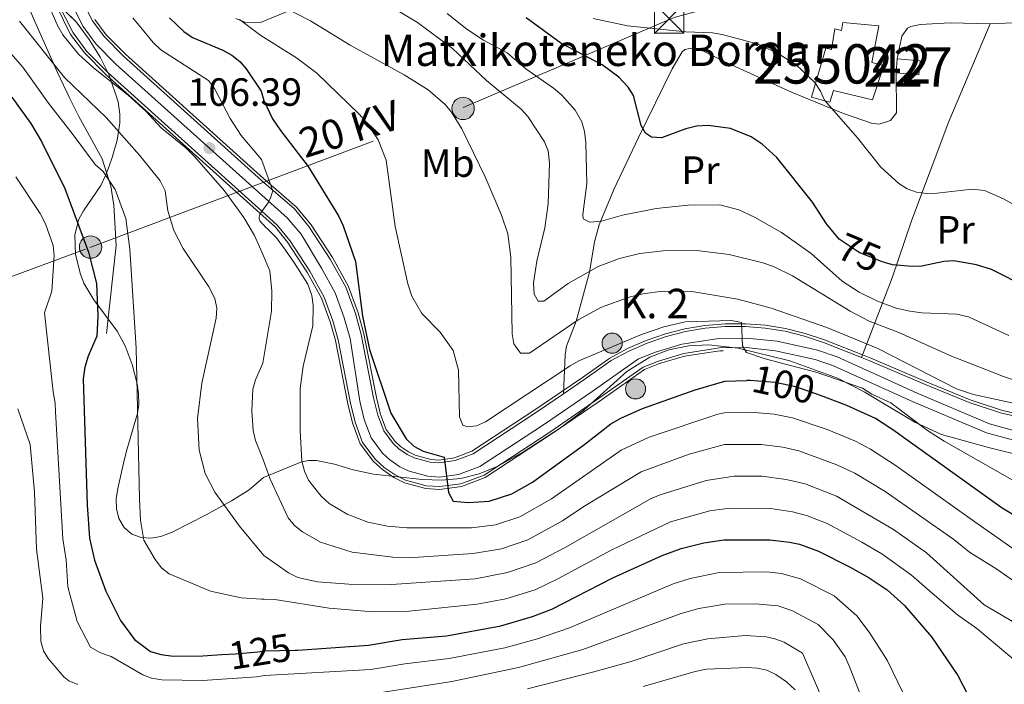
# Model space of a CAD drawing. Extents: x 606577 to 613415, y 789627 to 794364.
# Drawn here: x 606786 to 607037, y 794036 to 794205 of the extents above; entities that cross this region are included whole.
import ezdxf
from ezdxf.enums import TextEntityAlignment as Align

# ---------------------------------------------------------------- set-up
doc = ezdxf.new("R2010")
doc.units = 0
doc.header["$MEASUREMENT"] = 0
for name, pattern in [('DGN Style 2', [85.52197, 51.313182, -34.208788]), ('DGN Style 3', [119.730758, 85.52197, -34.208788]), ('DGN Style 4', [136.92067397, 68.417576, -34.208788, 0.08552197, -34.208788]), ('DGN Style 5', [59.865379, 25.656591, -34.208788]), ('DGN Style 7', [171.04394, 76.969773, -34.208788, 25.656591, -34.208788])]:
    doc.linetypes.add(name, pattern=pattern)
for name, color, linetype in [('Nivel 13', 7, 'Continuous'), ('Nivel 15', 7, 'Continuous'), ('Nivel 20', 7, 'Continuous'), ('Nivel 21', 7, 'Continuous'), ('Nivel 22', 7, 'Continuous'), ('Nivel 23', 7, 'Continuous'), ('Nivel 32', 7, 'Continuous'), ('Nivel 35', 7, 'Continuous'), ('Nivel 36', 7, 'Continuous'), ('Nivel 37', 7, 'Continuous'), ('Nivel 4', 7, 'Continuous'), ('Nivel 41', 7, 'Continuous'), ('Nivel 44', 7, 'Continuous'), ('Nivel 48', 7, 'Continuous'), ('Nivel 5', 7, 'Continuous'), ('Nivel 52', 7, 'Continuous'), ('Nivel 54', 7, 'Continuous'), ('Nivel 57', 7, 'Continuous'), ('Nivel 7', 7, 'Continuous')]:
    doc.layers.add(name, color=color, linetype=linetype)
doc.styles.add('Style-arial', font='arial.shx', dxfattribs={"bigfont": 'arialbig.shx'})
doc.styles.add('Style-ariali', font='ariali.shx', dxfattribs={"bigfont": 'arialibig.shx'})
doc.styles.add('Style-arialn', font='arialn.shx', dxfattribs={"bigfont": 'arialnbig.shx'})
doc.styles.add('Style-arialni', font='arialni.shx', dxfattribs={"bigfont": 'arialnibig.shx'})

# ---------------------------------------------------------------- blocks, each defined once
blk = doc.blocks.new('5PELE')
at = {"layer": 'Nivel 32', "linetype": 'Continuous', "lineweight": 0}
h = blk.add_hatch(color=9, dxfattribs=at)
edge = h.paths.add_edge_path()
edge.add_arc((-0.0001999898813664913, 1.001171767711639e-08), 2.85, 0, 360)
at = {"layer": 'Nivel 32', "color": 8, "linetype": 'Continuous', "lineweight": 0}
blk.add_circle((-0.0001999898813664913, 1.001171767711639e-08, 9.206857902910315e-05), 2.85, dxfattribs=at)
blk = doc.blocks.new('5TME')
at = {"layer": 'Nivel 32', "color": 7, "linetype": 'Continuous', "lineweight": 0}
for p, q in [((-3.75, 3.75), (3.75, -3.75)), ((3.722999999998137, 3.776000000070781), (-3.716000000014901, -3.783999999985099))]:
    blk.add_line(p, q, dxfattribs=at)
at = {"layer": 'Nivel 32', "color": 7, "linetype": 'Continuous', "lineweight": 0, "flags": 128}
blk.add_lwpolyline([(-3.75, -3.75), (3.75, -3.75), (3.75, 3.75), (-3.75, 3.75), (-3.716000000014901, -3.783999999985099)], dxfattribs=at)
blk = doc.blocks.new('5HITCA')
at = {"layer": 'Nivel 21', "linetype": 'Continuous', "lineweight": 0}
h = blk.add_hatch(color=1, dxfattribs=at)
edge = h.paths.add_edge_path()
edge.add_arc((0, 0), 2.558578010358639, 0, 360)
at = {"layer": 'Nivel 21', "color": 7, "linetype": 'Continuous', "lineweight": 0}
blk.add_circle((0, 0, 1.606840243084662e-07), 2.558578010358639, dxfattribs=at)
blk = doc.blocks.new('5PATER')
at = {"layer": 'Nivel 7', "linetype": 'Continuous', "lineweight": 0}
h = blk.add_hatch(color=53, dxfattribs=at)
edge = h.paths.add_edge_path()
edge.add_ellipse((1.001171767711639e-08, 1.001171767711639e-08), major_axis=(-1.095731441799903, -1.110710699311855), ratio=0.9994222409660317, start_angle=0, end_angle=360)

msp = doc.modelspace()

# ---------------------------------------------------------------- linework, layer by layer
at = {"layer": 'Nivel 13', "color": 4, "linetype": 'Continuous', "lineweight": 0}
for points in [[(606795.6370000001, 794209.0179999999, 109.453), (606799.4410000001, 794201.426, 109.218), (606803.0419999999, 794196.631, 108.935), (606808.4029999999, 794191.193, 108.504), (606847.6059999999, 794155.949, 105.028), (606851.5249999999, 794152.3700000001, 104.576), (606854.625, 794148.5930000001, 104.306), (606859.699, 794140.827, 103.854), (606863.2609999999, 794134.3400000001, 103.367), (606865.5, 794128.325, 102.808), (606866.8090000001, 794123.5930000001, 102.265), (606869.943, 794107.5009999999, 101.019), (606871.1599999999, 794102.608, 100.883), (606873.0930000001, 794097.3189999999, 100.856), (606876.48, 794092.837, 100.854), (606878.747, 794090.763, 100.786), (606881.658, 794088.7790000001, 100.652), (606884.4210000001, 794087.426, 100.493), (606889.8019999999, 794085.9539999999, 100.099), (606893.361, 794085.709, 99.793), (606898.905, 794086.436, 99.24000000000001), (606904.943, 794088.7320000001, 98.69), (606921.7139999999, 794099.73, 97.36), (606933.8800000001, 794108.065, 95.936), (606945.446, 794116.1810000001, 95.419), (606949.2579999999, 794117.7050000001, 95.276), (606955.6170000001, 794119.601, 95.001), (606964.6229999999, 794120.9809999999, 94.54), (606965.419, 794120.993, 94.492)], [(606805.561, 794205.2139999999, 109.218), (606808.4850000001, 794201.3200000001, 108.935), (606813.3559999999, 794196.3800000001, 108.504), (606848.486, 794164.7960000001, 105.394), (606856.936, 794157.5160000001, 104.576), (606860.639, 794153.004, 104.306), (606866.0889999999, 794144.662, 103.854), (606870.0519999999, 794137.4480000001, 103.367), (606872.592, 794130.6200000001, 102.808), (606874.0630000001, 794125.3, 102.265), (606877.216, 794109.1130000001, 101.019), (606878.2919999999, 794104.7920000001, 100.883), (606879.706, 794100.9199999999, 100.856), (606882.01, 794097.872, 100.854), (606883.381, 794096.6170000001, 100.786), (606885.4110000001, 794095.233, 100.652), (606887.064, 794094.423, 100.493), (606891.0519999999, 794093.3330000001, 100.099), (606893.1300000001, 794093.1910000001, 99.793), (606897.071, 794093.7069999999, 99.24000000000001), (606901.5360000001, 794095.405, 98.69), (606917.567, 794105.9170000001, 97.36), (606924.413, 794110.6070000001, 96.552), (606929.6359999999, 794114.186, 95.936), (606936.602, 794119.0730000001, 95.641), (606941.152, 794121.5220000001, 95.304), (606945.875, 794123.587, 94.967), (606950.7509999999, 794125.26, 94.63), (606955.7479999999, 794126.53, 94.293), (606960.831, 794127.388, 93.956), (606965.967, 794127.827, 93.619), (606971.122, 794127.848, 93.282), (606976.2609999999, 794127.446, 92.94500000000001), (606981.351, 794126.628, 92.608), (606986.3570000001, 794125.396, 92.271), (606991.2380000001, 794123.7650000001, 91.934), (607000.889, 794119.939, 91.658), (607003.067, 794119.077, 91.59700000000001), (607016.9510000001, 794113.1400000001, 91.26), (607028.3289999999, 794108.469, 90.923), (607036.246, 794105.845, 90.586), (607041.223, 794104.69, 89.985)]]:
    msp.add_polyline3d(points, dxfattribs=at)
at = {"layer": 'Nivel 15', "color": 7, "linetype": 'Continuous', "lineweight": 0, "extrusion": (0.004770570386511947, 0.05430166935129355, 0.998513179864868), "elevation": 46090.75074561969, "flags": 128}
msp.add_lwpolyline([(-535175.9196984756, -843008.4341778923), (-535175.9196984754, -843011.9931042753)], dxfattribs=at)
at = {"layer": 'Nivel 15', "color": 7, "linetype": 'Continuous', "lineweight": 0, "extrusion": (0.03785334535276712, 0.05136505539475709, 0.9979623015574776), "elevation": 63840.03518537292, "flags": 128}
msp.add_lwpolyline([(-17492.70538542536, -997409.2931253826), (-17497.68406734138, -997412.3335772208), (-17499.53382668248, -997409.2931253826), (-17494.55514476658, -997406.2526735445)], dxfattribs=at)
at = {"layer": 'Nivel 15', "color": 33, "linetype": 'Continuous', "lineweight": 0}
msp.add_polyline3d([(607005.054, 794203.574, 68.202), (607003.263, 794194.243, 74.996), (607006.375, 794193.49, 74.802), (607003.4920000001, 794184.7720000001, 74.22), (606993.5349999999, 794187.1799999999, 74.025), (606992.6259999999, 794184.2220000001, 72.473), (606987.9580000001, 794185.4280000001, 72.473), (606991.5889999999, 794197.879, 74.414), (606992.9890000001, 794197.5789999999, 74.22), (606993.879, 794202.8659999999, 69.367), (606995.591, 794202.413, 69.173), (606995.8859999999, 794204.4340000001, 68.202), (607005.054, 794203.574, 68.202)], dxfattribs=at)
at = {"layer": 'Nivel 20', "color": 7, "linetype": 'DGN Style 2', "lineweight": 0}
msp.add_polyline3d([(607000.632, 794119.2890000001, 91.658), (607008.425, 794139.5430000001, 76.13), (607013.4010000001, 794154.051, 71.083), (607022.906, 794179.2490000001, 66.813), (607033.3670000001, 794204.135, 65.648)], dxfattribs=at)
at = {"layer": 'Nivel 21', "color": 7, "linetype": 'DGN Style 3', "lineweight": 0}
msp.add_polyline3d([(606808.5320000001, 794125.351, 121.705), (606810.9950000001, 794147.77, 121.705), (606810.463, 794158.007, 121.705), (606809.69, 794162.8559999999, 120.928), (606807.4180000001, 794169.736, 118.641), (606801.533, 794180.5279999999, 115.533), (606799.273, 794185.101, 114.525), (606796.0760000001, 794191.7450000001, 113.83), (606789.966, 794205.4550000001, 113.411), (606788.466, 794209.129, 113.157), (606787.1270000001, 794213.994, 112.718), (606786.7180000001, 794220.2039999999, 112.149), (606787.77, 794225.6680000001, 111.603), (606788.568, 794228.0530000001, 110.812), (606789.7509999999, 794230.1329999999, 110.01), (606792.686, 794232.7660000001, 110.665)], dxfattribs=at)
at = {"layer": 'Nivel 21', "color": 7, "linetype": 'Continuous', "lineweight": 13}
for points in [[(606796.2930000001, 794209.2720000001, 109.453), (606800.0390000001, 794201.7960000001, 109.218), (606803.574, 794197.0889999999, 108.935), (606808.8870000001, 794191.7, 108.504), (606848.078, 794156.467, 105.028), (606852.0349999999, 794152.854, 104.576), (606855.1910000001, 794149.0079999999, 104.306), (606860.3, 794141.1880000001, 103.854), (606863.8999999999, 794134.6329999999, 103.367), (606866.1669999999, 794128.541, 102.808), (606867.4909999999, 794123.754, 102.265), (606870.6270000001, 794107.6529999999, 101.019), (606871.831, 794102.814, 100.883), (606873.7150000001, 794097.658, 100.856), (606877, 794093.311, 100.854), (606879.183, 794091.314, 100.786), (606882.0109999999, 794089.3859999999, 100.652), (606884.6699999999, 794088.084, 100.493), (606889.9199999999, 794086.648, 100.099), (606893.3400000001, 794086.413, 99.793), (606898.733, 794087.1200000001, 99.24000000000001), (606904.6229999999, 794089.3600000001, 98.69), (606921.325, 794100.3119999999, 97.36), (606933.4820000001, 794108.6410000001, 95.936), (606945.111, 794116.801, 95.419), (606949.0279999999, 794118.3670000001, 95.276), (606955.4639999999, 794120.2860000001, 95.001), (606964.565, 794121.6810000001, 94.54), (606971.28, 794121.7860000001, 94.146), (606978.8160000001, 794120.976, 93.65), (606988.8289999999, 794118.79, 93.006), (606993.557, 794117.176, 92.702), (607013.8160000001, 794107.987, 91.11), (607032.432, 794100.068, 90.336), (607039.6680000001, 794098.1229999999, 89.985)], [(606924.8090000001, 794110.03, 96.552), (606917.9569999999, 794105.3360000001, 97.36), (606901.8570000001, 794094.7779999999, 98.69), (606897.244, 794093.024, 99.24000000000001), (606893.152, 794092.4880000001, 99.793), (606890.935, 794092.6400000001, 100.099), (606886.8160000001, 794093.7660000001, 100.493), (606885.0590000001, 794094.6270000001, 100.652), (606882.946, 794096.067, 100.786), (606881.4909999999, 794097.399, 100.854), (606879.085, 794100.5819999999, 100.856), (606877.622, 794104.587, 100.883), (606876.533, 794108.962, 101.019), (606873.382, 794125.1400000001, 102.265), (606871.926, 794130.405, 102.808), (606869.4140000001, 794137.156, 103.367), (606865.4890000001, 794144.3019999999, 103.854), (606860.074, 794152.5900000001, 104.306), (606856.4340000001, 794157.0260000001, 104.576), (606848.03, 794164.2660000001, 105.394), (606812.8729999999, 794195.8740000001, 108.504), (606807.9539999999, 794200.8630000001, 108.935), (606804.9639999999, 794204.845, 109.218), (606801.6980000001, 794211.362, 109.453)], [(606924.8090000001, 794110.03, 96.552), (606930.0349999999, 794113.611, 95.936), (606936.9709999999, 794118.477, 95.641), (606941.459, 794120.8929999999, 95.304), (606946.1300000001, 794122.935, 94.967), (606950.952, 794124.5889999999, 94.63), (606955.8929999999, 794125.845, 94.293), (606960.9199999999, 794126.693, 93.956), (606965.9990000001, 794127.128, 93.619), (606971.0970000001, 794127.148, 93.282), (606976.179, 794126.7509999999, 92.94500000000001), (606981.212, 794125.942, 92.608), (606986.163, 794124.7239999999, 92.271), (606990.9979999999, 794123.108, 91.934), (607000.632, 794119.2890000001, 91.658)], [(607000.632, 794119.2890000001, 91.658), (607002.801, 794118.4299999999, 91.59700000000001), (607016.6810000001, 794112.4950000001, 91.26), (607028.0860000001, 794107.8130000001, 90.923), (607036.057, 794105.1710000001, 90.586), (607041.0730000001, 794104.007, 89.985), (607065.5249999999, 794098.8940000001, 88.318), (607078.047, 794095.277, 87.85000000000001), (607091.0190000001, 794090.037, 86.864), (607114.185, 794079.182, 85.072)]]:
    msp.add_polyline3d(points, dxfattribs=at)
at = {"layer": 'Nivel 22', "color": 30, "linetype": 'DGN Style 5', "lineweight": 30, "flags": 128}
for points, elevation in [([(607006.476, 794143.399), (607005.875, 794143.565), (607000.084, 794145.979), (606995.0079999999, 794149.3330000001)], 75), ([(606990.2620000001, 794109.5959999999), (606989.064, 794110.058), (606983.9340000001, 794111.7679999999), (606978.682, 794112.8940000001), (606972.3400000001, 794113.4340000001), (606971.4539999999, 794113.408)], 100), ([(606837.943, 794043.706), (606841.4240000001, 794043.939), (606847.087, 794044.4240000001), (606848.7590000001, 794044.6840000001), (606856.5959999999, 794044.831), (606857.2080000001, 794044.8740000001)], 125)]:
    msp.add_lwpolyline(points, dxfattribs=dict(at, elevation=elevation))
at = {"layer": 'Nivel 23', "color": 7, "linetype": 'DGN Style 4', "lineweight": 0}
for points in [[(606885.5290000001, 794090.358, 100.493), (606883.2309999999, 794091.4839999999, 100.652), (606880.689, 794093.216, 100.786), (606878.797, 794094.9469999999, 100.854), (606875.8640000001, 794098.828, 100.856), (606874.149, 794103.523, 100.883), (606872.9909999999, 794108.1769999999, 101.019), (606870.5190000001, 794124.125, 102.24), (606869.04, 794129.3559999999, 102.797), (606866.729, 794135.7110000001, 103.352), (606863.2890000001, 794141.9539999999, 103.797), (606858.0830000001, 794150.6499999999, 104.287), (606854.5560000001, 794154.7350000001, 104.559), (606848.0530000001, 794160.531, 105.205), (606810.9650000001, 794193.8759999999, 108.504), (606805.8570000001, 794199.0560000001, 108.935), (606802.6059999999, 794203.385, 109.218), (606799.1100000001, 794210.361, 109.453)], [(607040.23, 794100.4780000001, 89.985), (607033.223, 794102.362, 90.46600000000001), (607014.7890000001, 794110.203, 91.205), (606994.45, 794119.429, 92.23), (606989.48, 794121.125, 92.495), (606979.2039999999, 794123.369, 93.22), (606971.3899999999, 794124.209, 93.74), (606964.361, 794124.0989999999, 94.176), (606954.932, 794122.6529999999, 94.726), (606948.2309999999, 794120.655, 95.096), (606943.95, 794118.9439999999, 95.32600000000001), (606932.102, 794110.6300000001, 95.936), (606919.976, 794102.3230000001, 97.36), (606903.5149999999, 794091.5290000001, 98.69), (606898.1370000001, 794089.483, 99.24000000000001), (606893.264, 794088.844, 99.793), (606890.3260000001, 794089.0460000001, 100.099), (606885.5290000001, 794090.358, 100.493)]]:
    msp.add_polyline3d(points, dxfattribs=at)
at = {"layer": 'Nivel 32', "color": 6, "linetype": 'DGN Style 7', "lineweight": 0}
msp.add_polyline3d([(606580.442, 794062.5970000001, 209.332), (606731.021, 794120.1170000001, 155.573), (606804.3430000001, 794147.2509999999, 124.752), (606899.291, 794182.8330000001, 88.675), (606952.996, 794205.7550000001, 69.251), (607011.8470000001, 794221.7390000001, 66.593)], dxfattribs=at)
at = {"layer": 'Nivel 35', "color": 92, "linetype": 'DGN Style 3', "lineweight": 0}
for points in [[(606792.0149999999, 794213.2380000001, 118.399), (606800.837, 794204.581, 118.399), (606804.1540000001, 794200.115, 118.399), (606806.919, 794195.6030000001, 118.399), (606809.203, 794191.037, 118.399), (606811.4950000001, 794184.257, 118.399), (606811.9650000001, 794181.1059999999, 118.739), (606811.966, 794178.9010000001, 119.645), (606811.301, 794174.493, 122.475), (606810.0090000001, 794170.092, 125.522), (606809.2239999999, 794167.8940000001, 126.7), (606808.398, 794165.6980000001, 127.421), (606807.129, 794163.0079999999, 127.733), (606802.69, 794156.5789999999, 127.813), (606801.4920000001, 794154.4269999999, 127.667), (606800.507, 794150.47, 127.19), (606800.683, 794145.476, 126.283), (606801.912, 794140.429, 125.449), (606802.811, 794138.142, 125.229), (606805.308, 794133.8800000001, 125.446), (606811.31, 794125.926, 127.138), (606813.3230000001, 794122.2220000001, 127.506), (606815.125, 794117.442, 126.918), (606816.3870000001, 794112.5630000001, 125.758), (606816.716, 794110.1410000001, 125.332), (606816.777, 794107.337, 125.229), (606816.486, 794105.006, 125.629), (606813.712, 794095.8090000001, 129.233), (606813.176, 794093.503, 129.78), (606811.4180000001, 794085.959, 130.557), (606811.06, 794083.345, 130.626), (606811.102, 794080.774, 130.539), (606811.717, 794078.304, 130.265), (606813.027, 794076.058, 129.783), (606815.0149999999, 794074.331, 129.039), (606817.341, 794073.4809999999, 128.119), (606819.844, 794073.3500000001, 127.131), (606822.361, 794073.777, 126.185), (606825.2860000001, 794074.8570000001, 125.229), (606833.923, 794079.2339999999, 122.779), (606840.3589999999, 794082.798, 121.169), (606844.8300000001, 794085.6410000001, 120.277), (606848.4920000001, 794088.7139999999, 119.561), (606858.0020000001, 794092.6030000001, 111.797), (606859.9340000001, 794093.0830000001, 110.376), (606862.0220000001, 794093.091, 109.117), (606866.548, 794092.1429999999, 107.025), (606871.355, 794090.6740000001, 105.392), (606876.4709999999, 794089.5660000001, 104.033), (606888.888, 794088.2180000001, 101.815), (606893.8770000001, 794088.0700000001, 101.282), (606898.729, 794088.4639999999, 100.927), (606903.4199999999, 794089.638, 100.796), (606907.9780000001, 794091.54, 100.867), (606914.632, 794095.297, 101.092), (606924.0819999999, 794101.3829999999, 100.927), (606929.9920000001, 794105.8570000001, 99.864), (606940.946, 794115.676, 96.824), (606946.8400000001, 794119.369, 96.269), (606951.669, 794121.203, 96.269), (606956.686, 794122.19, 96.269), (606961.773, 794122.439, 96.269), (606969.2790000001, 794121.6699999999, 96.269), (606982.409, 794118.422, 96.269), (606994.585, 794114.014, 96.269), (607001.3300000001, 794110.5560000001, 96.154), (607014.2280000001, 794102.7930000001, 95.409), (607020.979, 794099.717, 94.893), (607032.9610000001, 794096.3759999999, 93.983), (607054.7409999999, 794091.017, 92.261)], [(606860.5700000001, 794209.69, 95.526), (606847.784, 794204.44, 100.533), (606846.2309999999, 794204.362, 100.843), (606843.7620000001, 794204.5549999999, 101.666), (606841.4720000001, 794205.4650000001, 102.307)]]:
    msp.add_polyline3d(points, dxfattribs=at)
at = {"layer": 'Nivel 36', "color": 92, "linetype": 'Continuous', "lineweight": 0}
for points in [[(607033.3670000001, 794204.135, 65.648), (607023.2350000001, 794204.3700000001, 66.071), (607015.612, 794203.922, 66.173), (607013.1669999999, 794203.4110000001, 66.36), (607012.3859999999, 794203.0179999999, 66.424), (607010.9610000001, 794200.9480000001, 66.754), (607009.754, 794195.1880000001, 66.616)], [(607033.3670000001, 794204.135, 65.648), (607039.0889999999, 794204.338, 65.259), (607041.5660000001, 794204.1880000001, 65.2), (607044.0120000001, 794203.6410000001, 65.259), (607049.554, 794201.487, 65.14), (607056.2579999999, 794198.1810000001, 64.763), (607067.6599999999, 794191.352, 64.138), (607073.8670000001, 794187.1740000001, 63.808), (607095.003, 794170.334, 63.143)], [(607009.443, 794191.648, 66.81), (607009.521, 794181.4709999999, 67.975), (607008.0660000001, 794179.4820000001, 68.302), (607005.1610000001, 794178.5860000001, 68.793), (607003.1810000001, 794178.878, 69.14), (606996.091, 794181.27, 69.744), (606982.8189999999, 794186.7139999999, 71.808), (606965.693, 794194.4890000001, 71.46900000000001), (606960.497, 794197.176, 71.374), (606957.8870000001, 794197.997, 71.358), (606955.685, 794197.578, 71.417), (606955.02, 794196.9510000001, 71.46900000000001), (606952.4550000001, 794192.6780000001, 72.149), (606943.898, 794175.2390000001, 76.127), (606937.6399999999, 794161.993, 78.456), (606933.9310000001, 794153.013, 80.893), (606932.726, 794148.709, 82.392), (606931.442, 794140.956, 85.444), (606928.04, 794128.527, 88.937), (606925.619, 794122.1670000001, 92.245), (606925.2450000001, 794119.925, 93.20400000000001), (606924.8090000001, 794110.03, 96.552)]]:
    msp.add_polyline3d(points, dxfattribs=at)
at = {"layer": 'Nivel 4', "color": 30, "linetype": 'Continuous', "lineweight": 30, "flags": 128}
for points, elevation in [([(606824.5860000001, 794205.6680000001), (606828.2690000001, 794202.1769999999), (606830.479, 794200.6499999999), (606838.1610000001, 794197.433), (606840.449, 794196.159), (606842.4950000001, 794194.544), (606844.125, 794192.6470000001), (606847.8899999999, 794186.996), (606848.575, 794184.5830000001), (606850.81, 794179.9890000001), (606852.8030000001, 794176.946), (606859.8400000001, 794167.8049999999), (606867.584, 794155.3189999999), (606868.764, 794152.777), (606871.9010000001, 794143.6640000001), (606873.709, 794129.783), (606875.4820000001, 794121.3330000001), (606880.869, 794105.1340000001), (606884.8, 794098.5789999999), (606886.7579999999, 794096.719), (606889.163, 794095.4550000001), (606894.462, 794093.902), (606895.615, 794084.9070000001), (606896.7990000001, 794082.7490000001), (606900.6340000001, 794082.358), (606905.956, 794082.733), (606911.7069999999, 794084.615), (606916.9369999999, 794087.5730000001), (606929.953, 794096.9280000001), (606936.913, 794102.3999999999), (606939.4029999999, 794103.837), (606944.97, 794106.298), (606958.355, 794111.0700000001), (606965.868, 794113.244), (606971.4539999999, 794113.408)], 99.99999999999999), ([(606995.0079999999, 794149.3330000001), (606994.9720000001, 794149.3570000001), (606991.727, 794153.2749999999), (606988.23, 794158.7250000001), (606979.139, 794170.0760000001), (606975.378, 794173.504), (606972.595, 794175.361), (606967.297, 794177.467), (606961.6599999999, 794178.2609999999), (606958.662, 794178.0530000001), (606955.98, 794177.372), (606949.7550000001, 794175.101), (606947.2649999999, 794175.327), (606945.6599999999, 794176.3200000001), (606944.5619999999, 794178.229), (606942.669, 794185.8840000001), (606941.284, 794187.9650000001), (606938.881, 794190.523), (606934.7010000001, 794193.6429999999), (606924.142, 794199.162), (606915.338, 794205.5970000001)], 75), ([(606784.477, 794185.4839999999), (606789.3300000001, 794178.7690000001), (606792.023, 794174.2), (606797.9369999999, 794162.2139999999), (606803.976, 794146.023), (606806.003, 794138.098), (606806.327, 794129.8929999999), (606806.131, 794124.713), (606803.9310000001, 794119.5630000001), (606803.087, 794116.7860000001), (606802.665, 794113.8530000001), (606803.6030000001, 794081.8260000001), (606804.2050000001, 794073.3400000001), (606805.5460000001, 794067.693), (606808.3630000001, 794059.834), (606812.1529999999, 794052.3400000001), (606815.7039999999, 794047.51), (606819.7849999999, 794044.4780000001), (606822.462, 794043.7339999999), (606825.497, 794043.3470000001), (606833.088, 794043.382), (606837.943, 794043.706)], 125), ([(607043.004, 794136.9739999999), (607033.6950000001, 794141.6140000001), (607029.9539999999, 794142.7920000001), (607024.1100000001, 794143.8300000001), (607021.612, 794143.7), (607016.034, 794142.517), (607013.5360000001, 794142.4140000001), (607008.5449999999, 794142.828), (607006.476, 794143.399)], 75), ([(607041.807, 794077.6969999999), (607036.4310000001, 794080.9170000001), (607008.6030000001, 794100.881), (607004.1799999999, 794103.7550000001), (606996.9010000001, 794107.033), (606990.2620000001, 794109.5959999999)], 100), ([(606857.2080000001, 794044.8740000001), (606875.26, 794046.142), (606883.7520000001, 794047.5420000001), (606895.064, 794048.5020000001), (606908.8559999999, 794051.044), (606916.9709999999, 794053.3840000001), (606921.8459999999, 794055.3030000001), (606937.395, 794063.2309999999), (606949.9469999999, 794068.896), (606954.8160000001, 794070.693), (606960.51, 794072.146), (606965.659, 794072.933), (606977.344, 794072.8589999999), (606982.3500000001, 794072.315), (606984.8559999999, 794071.75), (606989.679, 794069.9950000001), (606997.7390000001, 794065.9310000001), (607002.5959999999, 794063.2180000001), (607007.1740000001, 794060.162), (607011.592, 794056.1880000001), (607018.4850000001, 794048.2650000001), (607025.142, 794038.415), (607027.837, 794033.318)], 125)]:
    msp.add_lwpolyline(points, dxfattribs=dict(at, elevation=elevation))
at = {"layer": 'Nivel 5', "color": 30, "linetype": 'Continuous', "lineweight": 0, "flags": 128}
for points, elevation in [([(607052.942, 794108.973), (607036.814, 794114.4650000001), (607028.5320000001, 794117.621), (607023.5149999999, 794119.5830000001), (607010.129, 794125.648), (607002.618, 794128.533), (606997.7490000001, 794131.0549999999), (606983.1370000001, 794140.034), (606978.237, 794142.408), (606975.551, 794143.297), (606967.01, 794145.4299999999), (606958.781, 794146.426), (606950.1950000001, 794146.3589999999), (606944.236, 794145.696), (606939.122, 794144.44), (606933.635, 794142.396), (606925.9990000001, 794138.0860000001), (606919.8640000001, 794133.6200000001), (606918.3640000001, 794133.608), (606917.348, 794135.3559999999), (606917.1980000001, 794138.2849999999), (606918.0349999999, 794143.7760000001), (606920.054, 794152.212), (606920.902, 794158.3090000001), (606921.2679999999, 794168.6510000001), (606920.9169999999, 794171.8219999999), (606919.9680000001, 794174.1370000001), (606915.75, 794180.524), (606914.068, 794182.4280000001), (606905.2590000001, 794189.696), (606896.564, 794197.8260000001), (606887.72, 794204.483), (606877.9210000001, 794210.4099999999)], 85), ([(606793.811, 794208.9510000001), (606796.159, 794203.524), (606797.4650000001, 794201.341), (606801.46, 794196.3659999999), (606805.226, 794192.935), (606814.092, 794185.936), (606818.54, 794181.881), (606822.5020000001, 794177.625), (606828.8570000001, 794172.5009999999), (606830.979, 794170.361), (606838.612, 794161.6329999999), (606843.467, 794154.835), (606846.193, 794150.2849999999), (606848.142, 794145.865), (606850.1359999999, 794141.273), (606850.6340000001, 794136.152), (606850.5490000001, 794131.0220000001), (606848.314, 794117.814), (606846.4880000001, 794113.5989999999), (606845.807, 794111.193), (606845.5290000001, 794105.727), (606845.906, 794100.6540000001), (606846.47, 794098.1229999999), (606848.4650000001, 794093.095), (606850.1769999999, 794088.3489999999), (606854.7890000001, 794078.4709999999), (606856.3940000001, 794076.5549999999), (606858.3940000001, 794074.8859999999), (606863.0149999999, 794072.2949999999), (606871.071, 794069.76), (606881.405, 794068.4680000001), (606886.6680000001, 794068.415), (606901.875, 794069.435), (606909.037, 794070.611), (606915.7620000001, 794072.8900000001), (606924.621, 794077.743), (606929.9920000001, 794081.337), (606944.558, 794090.206), (606956.837, 794094.652), (606965.784, 794097.119), (606975.1640000001, 794097.165), (606980.6100000001, 794096.45), (606984.723, 794095.5120000001), (606994.3899999999, 794091.9610000001), (606998.962, 794089.827), (607006.6939999999, 794085.152), (607024.155, 794072.962), (607028.108, 794069.7579999999), (607035.1089999999, 794065.422), (607040.1640000001, 794061.831)], 110), ([(606852.8060000001, 794208.74), (606860.4780000001, 794204.872), (606870.564, 794198.709), (606884.2949999999, 794191.146), (606890.4210000001, 794187.317), (606894.7220000001, 794183.575), (606896.338, 794181.6240000001), (606899.0090000001, 794177.4040000001), (606904.8970000001, 794165.159), (606909.0530000001, 794155.4380000001), (606910.659, 794150.706), (606911.452, 794144.747), (606911.7609999999, 794125.264), (606912.236, 794122.692), (606913.8929999999, 794120.3859999999), (606916.1540000001, 794120.3500000001), (606928.5390000001, 794128.854), (606934.5290000001, 794132.0460000001), (606941.558, 794134.628), (606945.013, 794135.4680000001), (606950.0120000001, 794136.162), (606957.5009999999, 794136.023), (606969.2320000001, 794134.0930000001), (606977.6680000001, 794131.815), (606991.861, 794126.9099999999), (607004.777, 794121.5360000001), (607024.8030000001, 794111.284), (607029.121, 794109.8130000001), (607038.9169999999, 794107.696)], 90), ([(607038.1769999999, 794124.821), (607027.902, 794129.595), (607024.879, 794130.304), (607016.0430000001, 794130.5970000001), (607012.9820000001, 794131.0079999999), (607009.4450000001, 794131.7679999999), (607004.7309999999, 794133.5860000001), (607000.0220000001, 794135.845), (606995.7720000001, 794138.7069999999), (606987.848, 794145.7350000001), (606980.301, 794151.0390000001), (606973.392, 794154.9480000001), (606969.4850000001, 794156.8019999999), (606964.601, 794158.0900000001), (606956.5530000001, 794158.0360000001), (606948.425, 794157.146), (606939.8160000001, 794155.4890000001), (606934.493, 794153.9469999999), (606931.577, 794153.6740000001), (606929.8200000001, 794154.494), (606929.7280000001, 794155.6610000001), (606930.7509999999, 794163.5050000001), (606930.51, 794173.9180000001), (606930.148, 794176.756), (606929.4639999999, 794179.1570000001), (606927.7720000001, 794182.156), (606924.439, 794185.9469999999), (606922.327, 794187.7420000001), (606915.2690000001, 794192.6470000001), (606910.486, 794196.6950000001), (606904.4580000001, 794199.983), (606900.213, 794202.7080000001), (606895.2350000001, 794206.7479999999)], 80), ([(606786.459, 794204.8130000001), (606797.8319999999, 794190.4510000001), (606808.4739999999, 794180.327), (606816.9169999999, 794170.736), (606822.183, 794164.199), (606823.503, 794161.6470000001), (606824.139, 794156.5719999999), (606825.693, 794151.5220000001), (606828.095, 794146.9680000001), (606834.588, 794137.236), (606836.0860000001, 794134.271), (606836.652, 794131.834), (606836.442, 794129.29), (606832.8049999999, 794112.7239999999), (606831.7390000001, 794103.7860000001), (606832.142, 794095.6980000001), (606833.6840000001, 794089.8019999999), (606836.148, 794085.0260000001), (606842.368, 794076.3319999999), (606848.612, 794068.9469999999), (606854.899, 794064.4610000001), (606857.283, 794063.354), (606862.216, 794062.219), (606870.254, 794061.587), (606881.098, 794061.5260000001), (606902.3570000001, 794062.9639999999), (606910.578, 794064.55), (606917.79, 794067.027), (606925.227, 794070.936), (606947.1359999999, 794083.3910000001), (606949.4580000001, 794084.315), (606961.1300000001, 794087.9410000001), (606968.2409999999, 794089.077), (606975.3289999999, 794089.058), (606981.4709999999, 794088.26), (606986.3400000001, 794087.101), (606994.3189999999, 794084.0179999999), (607008.781, 794075.5519999999), (607017.2039999999, 794069.568), (607031.895, 794056.3630000001), (607043.5419999999, 794049.496)], 115), ([(606815.2350000001, 794205.665), (606820.426, 794199.3759999999), (606822.4099999999, 794197.5079999999), (606834.5260000001, 794189.6540000001), (606836.048, 794187.6699999999), (606840.04, 794180.0349999999), (606842.7990000001, 794175.692), (606847.997, 794169.632), (606850.8759999999, 794161.5989999999), (606850.2820000001, 794159.825), (606849.881, 794158.9569999999), (606849.5900000001, 794158.462), (606848.2320000001, 794156.639), (606848.1089999999, 794156.469), (606847.604, 794155.6510000001), (606847.385, 794154.909), (606847.419, 794154.4469999999), (606847.601, 794153.986), (606848.078, 794153.3840000001), (606848.551, 794152.898), (606849.027, 794152.4170000001), (606849.568, 794151.908), (606850.301, 794151.2490000001), (606851.7930000001, 794149.658), (606854.1059999999, 794146.5860000001), (606856.389, 794143.2479999999), (606859.8060000001, 794137.879), (606860.774, 794135.05), (606861.104, 794132.575), (606861.0819999999, 794127.317), (606858.557, 794117.091), (606857.827, 794111.372), (606857.808, 794100.702), (606858.26, 794092.879), (606858.9169999999, 794090.3670000001), (606859.9480000001, 794088.0889999999), (606863.183, 794083.9720000001), (606865.233, 794082.1529999999), (606869.7849999999, 794079.4439999999), (606875.0279999999, 794077.3870000001), (606880.0260000001, 794076.3489999999), (606885.0109999999, 794075.9040000001), (606901.3929999999, 794075.906), (606907.496, 794076.672), (606913.7339999999, 794078.7520000001), (606921.818, 794083.355), (606939.5190000001, 794095.699), (606946.5959999999, 794099.0360000001), (606964.1159999999, 794104.8060000001), (606965.8260000001, 794105.1810000001), (606972.503, 794105.324), (606978.4140000001, 794104.8870000001), (606983.1130000001, 794103.932), (606991.953, 794100.9550000001), (606999.1030000001, 794097.9820000001), (607002.956, 794095.912), (607009.4369999999, 794091.7239999999), (607029.5260000001, 794077.4890000001), (607043.1810000001, 794067.923)], 105), ([(606842.3759999999, 794205.2250000001), (606847.804, 794201.0959999999), (606856.9199999999, 794195.4380000001), (606862.05, 794191.5430000001), (606872.885, 794181.1229999999), (606874.7350000001, 794179.0530000001), (606877.6869999999, 794174.574), (606879.7280000001, 794169.4210000001), (606881.9739999999, 794152.5420000001), (606885.192, 794137.95), (606886.2479999999, 794134.8740000001), (606888.824, 794130.4709999999), (606893.4890000001, 794125.6769999999), (606896.7760000001, 794121.034), (606898.1340000001, 794116.007), (606898.4070000001, 794104.206), (606899.257, 794102.0449999999), (606900.4280000001, 794101.6370000001), (606902.676, 794101.905), (606904.9580000001, 794102.9280000001), (606926.568, 794117.179), (606928.756, 794118.389), (606944.6810000001, 794125.0730000001), (606950.335, 794127.034), (606955.827, 794128.327), (606967.5789999999, 794128.6680000001), (606970.084, 794128.1869999999), (606970.379, 794122.189), (606971.3929999999, 794120.527), (606976.158, 794118.8970000001), (606989.3570000001, 794115.4140000001), (607000.892, 794111.419), (607003.321, 794109.9369999999), (607008.0900000001, 794107.723), (607017.4820000001, 794100.709), (607021.672, 794097.942), (607047.6680000001, 794083.244)], 95), ([(607040.2919999999, 794157.625), (607036.763, 794159.6170000001), (607031.9820000001, 794161.683), (607028.834, 794162.061), (607019.912, 794161.0700000001), (607017.1610000001, 794160.966), (607014.6799999999, 794161.274), (607012.3090000001, 794162.1359999999), (607010.125, 794163.5249999999), (607005.611, 794167.669), (606999.628, 794175.0860000001), (606991.217, 794184.6910000001), (606990.2550000001, 794186.9990000001), (606988.774, 794189.1570000001), (606984.0619999999, 794193.6400000001), (606979.2860000001, 794196.6869999999), (606974.118, 794199.0079999999), (606965.244, 794201.4140000001), (606962.78, 794201.8489999999), (606955.9850000001, 794202.092), (606941.135, 794203.561), (606932.3759999999, 794205.5009999999)], 70), ([(606779.923, 794201.352), (606787.298, 794193.094), (606793.8289999999, 794183.9469999999), (606800.1140000001, 794175.8759999999), (606805.712, 794168.3500000001), (606807.6799999999, 794166.567), (606810.7239999999, 794161.9739999999), (606813.5079999999, 794154.619), (606814.4610000001, 794146.807), (606816.125, 794121.642), (606816.996, 794083.3470000001), (606817.2239999999, 794077.9280000001), (606818.084, 794072.79), (606820.913, 794067.926), (606822.5560000001, 794065.8), (606824.5360000001, 794064.263), (606834.9839999999, 794059.872), (606842.7919999999, 794058.1599999999), (606847.9680000001, 794057.801), (606848.6810000001, 794057.837), (606851.3910000001, 794057.7320000001), (606865.1810000001, 794055.547), (606876.3389999999, 794054.591), (606884.76, 794054.6799999999), (606902.8389999999, 794056.493), (606910.193, 794057.929), (606917.612, 794060.2150000001), (606923.381, 794062.9820000001), (606937.155, 794070.3800000001), (606952.0460000001, 794077.4750000001), (606962.0549999999, 794080.2320000001), (606967.166, 794080.9539999999), (606977.611, 794080.8659999999), (606983.1410000001, 794080.047), (606986.6300000001, 794079.051), (606991.94, 794077.037), (607000.7239999999, 794072.338), (607005.828, 794069.2930000001), (607013.413, 794063.9070000001), (607018.612, 794059.3119999999), (607025.1159999999, 794053.8189999999), (607029.9780000001, 794050.355), (607040.551, 794041.517)], 120), ([(607017.889, 794020.2479999999), (607007.2479999999, 794042.1510000001), (607005.855, 794044.433), (607002.631, 794049.439), (606999.4480000001, 794053.5959999999), (606993.699, 794058.6370000001), (606985.1599999999, 794062.9550000001), (606980.2960000001, 794064.307), (606976.5419999999, 794064.7150000001), (606964.408, 794064.6159999999), (606957.05, 794063.048), (606952.774, 794061.676), (606926.351, 794050.494), (606918.219, 794047.7050000001), (606909.908, 794045.4650000001), (606895.7490000001, 794042.683), (606884.506, 794041.3929999999), (606875.808, 794039.943), (606848.8, 794038.3530000001), (606846.7990000001, 794038.0279999999), (606832.9610000001, 794037.156), (606822.608, 794037.267), (606819.99, 794037.7309999999), (606817.817, 794038.524), (606809.7250000001, 794043.2620000001), (606807.033, 794044.118), (606804.4909999999, 794045.578), (606801.122, 794052.1030000001), (606798.719, 794060.9269999999), (606798.263, 794067.7280000001), (606797.4169999999, 794073.159), (606795.595, 794105.402), (606795.4680000001, 794107.6599999999), (606794.959, 794110.547), (606792.7890000001, 794130.6200000001), (606794.669, 794136.1130000001), (606795.2749999999, 794145.2150000001), (606795.004, 794147.7069999999), (606793.034, 794153.2139999999), (606791.7220000001, 794155.9029999999), (606785.534, 794165.1599999999)], 130), ([(606785.97, 794106.2250000001), (606789.1399999999, 794097.0959999999), (606790.2550000001, 794085.0279999999), (606790.743, 794070.48), (606792.371, 794058.0320000001), (606791.797, 794050.838), (606791.885, 794047.098), (606792.5730000001, 794044.7039999999), (606793.7139999999, 794042.7250000001), (606797.6780000001, 794038.0519999999), (606798.987, 794037.023), (606801.3, 794036.064)], 135), ([(606876.3570000001, 794033.7450000001), (606896.4340000001, 794036.865), (606913.4070000001, 794040.402), (606929.7339999999, 794045.006), (606954.771, 794054.202), (606959.2849999999, 794055.4040000001), (606965.851, 794056.5630000001), (606973.6470000001, 794056.584), (606979.4510000001, 794056.067), (606983.1259999999, 794054.861), (606989.6599999999, 794051.344), (606993.4820000001, 794047.497), (606996.476, 794043.1429999999), (606997.55, 794040.885), (607006.068, 794018.851)], 135), ([(606915.649, 794035.031), (606932.565, 794039.29), (606942.0530000001, 794041.912), (606955.3530000001, 794046.425), (606961.52, 794047.76), (606971.1000000001, 794048.5449999999), (606976.375, 794048.1840000001), (606978.6429999999, 794047.733), (606980.9880000001, 794046.841), (606985.621, 794044.05), (606993.132, 794026.851)], 140), ([(606945.077, 794035.557), (606958.3019999999, 794039.452), (606961.257, 794040.017), (606971.6329999999, 794040.4310000001), (606974.1359999999, 794040.284), (606976.5730000001, 794039.7280000001), (606978.862, 794038.656), (606981.5819999999, 794036.757), (606983.807, 794034.773)], 145)]:
    msp.add_lwpolyline(points, dxfattribs=dict(at, elevation=elevation))
at = {"layer": 'Nivel 52', "color": 1, "linetype": 'Continuous', "lineweight": 13}
msp.add_polyline3d([(607005.054, 794203.574, 68.202), (606995.8859999999, 794204.4340000001, 68.202), (606995.591, 794202.413, 69.173), (606993.879, 794202.8659999999, 69.367), (606992.9890000001, 794197.5789999999, 74.22), (606991.5889999999, 794197.879, 74.414), (606987.9580000001, 794185.4280000001, 72.473), (606992.6259999999, 794184.2220000001, 72.473), (606993.5349999999, 794187.1799999999, 74.025), (607003.4920000001, 794184.7720000001, 74.22), (607006.375, 794193.49, 74.802), (607003.263, 794194.243, 74.996)], close=True, dxfattribs=at)
at = {"layer": 'Nivel 52', "color": 1, "linetype": 'Continuous', "lineweight": 0}
msp.add_3dface([(607009.443, 794191.648, 69.14), (607015.2509999999, 794191.1370000001, 68.946), (607015.5619999999, 794194.6769999999, 68.752), (607009.754, 794195.1880000001, 68.946)], dxfattribs=at)
at = {"layer": 'Nivel 54', "color": 9, "linetype": 'Continuous', "lineweight": 0}
for points in [[(606796.2930000001, 794209.2720000001, 109.453), (606800.0390000001, 794201.7960000001, 109.218), (606803.574, 794197.0889999999, 108.935), (606808.8870000001, 794191.7, 108.504), (606848.078, 794156.467, 105.028), (606852.0349999999, 794152.854, 104.576), (606855.1910000001, 794149.0079999999, 104.306), (606860.3, 794141.1880000001, 103.854), (606863.8999999999, 794134.6329999999, 103.367), (606866.1669999999, 794128.541, 102.808), (606867.4909999999, 794123.754, 102.265), (606870.6270000001, 794107.6529999999, 101.019), (606871.831, 794102.814, 100.883), (606873.7150000001, 794097.658, 100.856), (606877, 794093.311, 100.854), (606879.183, 794091.314, 100.786), (606882.0109999999, 794089.3859999999, 100.652), (606884.6699999999, 794088.084, 100.493), (606889.9199999999, 794086.648, 100.099), (606893.3400000001, 794086.413, 99.793), (606898.733, 794087.1200000001, 99.24000000000001), (606904.6229999999, 794089.3600000001, 98.69), (606921.325, 794100.3119999999, 97.36), (606933.4820000001, 794108.6410000001, 95.936), (606945.111, 794116.801, 95.419), (606949.0279999999, 794118.3670000001, 95.276), (606955.4639999999, 794120.2860000001, 95.001), (606964.565, 794121.6810000001, 94.54), (606971.28, 794121.7860000001, 94.146), (606978.8160000001, 794120.976, 93.65), (606988.8289999999, 794118.79, 93.006), (606993.557, 794117.176, 92.702), (607013.8160000001, 794107.987, 91.11), (607032.432, 794100.068, 90.336), (607039.6680000001, 794098.1229999999, 89.985)], [(607041.0730000001, 794104.007, 89.985), (607036.057, 794105.1710000001, 90.586), (607028.0860000001, 794107.8130000001, 90.923), (607016.6810000001, 794112.4950000001, 91.26), (607002.801, 794118.4299999999, 91.59700000000001), (607000.632, 794119.2890000001, 91.658), (606990.9979999999, 794123.108, 91.934), (606986.163, 794124.7239999999, 92.271), (606981.212, 794125.942, 92.608), (606976.179, 794126.7509999999, 92.94500000000001), (606971.0970000001, 794127.148, 93.282), (606965.9990000001, 794127.128, 93.619), (606960.9199999999, 794126.693, 93.956), (606955.8929999999, 794125.845, 94.293), (606950.952, 794124.5889999999, 94.63), (606946.1300000001, 794122.935, 94.967), (606941.459, 794120.8929999999, 95.304), (606936.9709999999, 794118.477, 95.641), (606930.0349999999, 794113.611, 95.936), (606924.8090000001, 794110.03, 96.552), (606917.9569999999, 794105.3360000001, 97.36), (606901.8570000001, 794094.7779999999, 98.69), (606897.244, 794093.024, 99.24000000000001), (606893.152, 794092.4880000001, 99.793), (606890.935, 794092.6400000001, 100.099), (606886.8160000001, 794093.7660000001, 100.493), (606885.0590000001, 794094.6270000001, 100.652), (606882.946, 794096.067, 100.786), (606881.4909999999, 794097.399, 100.854), (606879.085, 794100.5819999999, 100.856), (606877.622, 794104.587, 100.883), (606876.533, 794108.962, 101.019), (606873.382, 794125.1400000001, 102.265), (606871.926, 794130.405, 102.808), (606869.4140000001, 794137.156, 103.367), (606865.4890000001, 794144.3019999999, 103.854), (606860.074, 794152.5900000001, 104.306), (606856.4340000001, 794157.0260000001, 104.576), (606848.03, 794164.2660000001, 105.394), (606812.8729999999, 794195.8740000001, 108.504), (606807.9539999999, 794200.8630000001, 108.935), (606804.9639999999, 794204.845, 109.218), (606801.6980000001, 794211.362, 109.453)]]:
    msp.add_polyline3d(points, dxfattribs=at)
at = {"layer": 'Nivel 57', "color": 92, "linetype": 'DGN Style 3', "lineweight": 0}
for points in [[(607054.7409999999, 794091.017, 92.261), (607032.9610000001, 794096.3759999999, 93.983), (607020.979, 794099.717, 94.893), (607014.2280000001, 794102.7930000001, 95.409), (607001.3300000001, 794110.5560000001, 96.154), (606994.585, 794114.014, 96.269), (606982.409, 794118.422, 96.269), (606969.2790000001, 794121.6699999999, 96.269), (606961.773, 794122.439, 96.269), (606956.686, 794122.19, 96.269), (606951.669, 794121.203, 96.269), (606946.8400000001, 794119.369, 96.269), (606940.946, 794115.676, 96.824), (606929.9920000001, 794105.8570000001, 99.864), (606924.0819999999, 794101.3829999999, 100.927), (606914.632, 794095.297, 101.092), (606907.9780000001, 794091.54, 100.867), (606903.4199999999, 794089.638, 100.796), (606898.729, 794088.4639999999, 100.927), (606893.8770000001, 794088.0700000001, 101.282), (606888.888, 794088.2180000001, 101.815), (606876.4709999999, 794089.5660000001, 104.033), (606871.355, 794090.6740000001, 105.392), (606866.548, 794092.1429999999, 107.025), (606862.0220000001, 794093.091, 109.117), (606859.9340000001, 794093.0830000001, 110.376), (606858.0020000001, 794092.6030000001, 111.797), (606848.4920000001, 794088.7139999999, 119.561), (606844.8300000001, 794085.6410000001, 120.277), (606840.3589999999, 794082.798, 121.169), (606833.923, 794079.2339999999, 122.779), (606825.2860000001, 794074.8570000001, 125.229), (606822.361, 794073.777, 126.185), (606819.844, 794073.3500000001, 127.131), (606817.341, 794073.4809999999, 128.119), (606815.0149999999, 794074.331, 129.039), (606813.027, 794076.058, 129.783), (606811.717, 794078.304, 130.265), (606811.102, 794080.774, 130.539), (606811.06, 794083.345, 130.626), (606811.4180000001, 794085.959, 130.557), (606813.176, 794093.503, 129.78), (606813.712, 794095.8090000001, 129.233), (606816.486, 794105.006, 125.629), (606816.777, 794107.337, 125.229), (606816.716, 794110.1410000001, 125.332), (606816.3870000001, 794112.5630000001, 125.758), (606815.125, 794117.442, 126.918), (606813.3230000001, 794122.2220000001, 127.506), (606811.31, 794125.926, 127.138), (606805.308, 794133.8800000001, 125.446), (606802.811, 794138.142, 125.229), (606801.912, 794140.429, 125.449), (606800.683, 794145.476, 126.283), (606800.507, 794150.47, 127.19), (606801.4920000001, 794154.4269999999, 127.667), (606802.69, 794156.5789999999, 127.813), (606807.129, 794163.0079999999, 127.733), (606808.398, 794165.6980000001, 127.421), (606809.2239999999, 794167.8940000001, 126.7), (606810.0090000001, 794170.092, 125.522), (606811.301, 794174.493, 122.475), (606811.966, 794178.9010000001, 119.645), (606811.9650000001, 794181.1059999999, 118.739), (606811.4950000001, 794184.257, 118.399), (606809.203, 794191.037, 118.399), (606806.919, 794195.6030000001, 118.399), (606804.1540000001, 794200.115, 118.399), (606800.837, 794204.581, 118.399), (606792.0149999999, 794213.2380000001, 118.399)], [(606841.4720000001, 794205.4650000001, 102.307), (606843.7620000001, 794204.5549999999, 101.666), (606846.2309999999, 794204.362, 100.843), (606847.784, 794204.44, 100.533), (606860.5700000001, 794209.69, 95.526)]]:
    msp.add_polyline3d(points, dxfattribs=at)

# ---------------------------------------------------------------- block references
at = {"layer": 'Nivel 21', "color": 7, "linetype": 'Continuous', "lineweight": 0}
for p in [(606937.2139999999, 794122.8999999999, 94.572), (606943.173, 794111.2660000001, 97.34100000000001)]:
    msp.add_blockref('5HITCA', p, dxfattribs=at)
at = {"layer": 'Nivel 32', "color": 7, "linetype": 'Continuous', "lineweight": 0}
msp.add_blockref('5TME', (606951.71, 794205.453, 69.403), dxfattribs=at)
at = {"layer": 'Nivel 32', "color": 8, "linetype": 'Continuous', "lineweight": 0}
for p in [(606899.2849999999, 794182.6070000001, 88.72800000000001), (606804.5079999999, 794147.3400000001, 124.692)]:
    msp.add_blockref('5PELE', p, dxfattribs=at)
at = {"layer": 'Nivel 7', "color": 53, "linetype": 'Continuous', "lineweight": 0}
msp.add_blockref('5PATER', (606834.7420000001, 794172.4990000001, 106.389), dxfattribs=at)

# ---------------------------------------------------------------- texts
at = {"layer": 'Nivel 37', "color": 92, "linetype": 'Continuous', "lineweight": 0, "style": 'Style-arialn'}
for s, p in [('Mb', (606895.3828623525, 794168.676001, 91.69200000000001)), ('Pr', (606959.6988385227, 794166.896001, 77.791)), ('Pr', (607024.6178385227, 794151.727001, 72.786))]:
    msp.add_text(s, height=7.000002, dxfattribs=at).set_placement(p, align=Align.MIDDLE_CENTER)
at = {"layer": 'Nivel 41', "color": 7, "linetype": 'Continuous', "lineweight": 0, "style": 'Style-arial'}
msp.add_text('106.39', height=7.000002, dxfattribs=at).set_placement((606829.169, 794183.254, 106.389))
at = {"layer": 'Nivel 41', "color": 7, "linetype": 'Continuous', "lineweight": 0, "style": 'Style-ariali'}
for s, rotation, p in [('75', 337.3710027834848, (607000.1318126854, 794145.9594800689, 75)), ('100', 347.8992828180466, (606980.8389420002, 794112.4320404897, 100)), ('125', 8.928681429250206, (606847.6119204597, 794044.5061774922, 125))]:
    msp.add_text(s, height=6.999989999999999, rotation=rotation, dxfattribs=at).set_placement(p, align=Align.MIDDLE_CENTER)
at = {"layer": 'Nivel 44', "color": 7, "linetype": 'Continuous', "lineweight": 0, "style": 'Style-arial'}
for s, height, p in [('Matxikoteneko Borda', 7.999998000000001, (606878.2790000001, 794193.3800000001, 90.331)), ('K. 2', 7.5, (606939.2849999999, 794129.2309999999, 92.084))]:
    msp.add_text(s, height=height, dxfattribs=at).set_placement(p)
at = {"layer": 'Nivel 44', "color": 7, "linetype": 'Continuous', "lineweight": 0, "style": 'Style-arialni'}
msp.add_text('20 KV', height=7.499976000000001, rotation=17.35916111069447, dxfattribs=at).set_placement((606871.5313207761, 794173.805885098, 96.493), align=Align.CENTER)
at = {"layer": 'Nivel 48', "color": 7, "linetype": 'Continuous', "lineweight": 0, "style": 'Style-arialn'}
for s, p in [('255042', (606995.7412644057, 794193.9140009999, 68.386)), ('227', (607012.5026600079, 794193.162001, 66.795))]:
    msp.add_text(s, height=10.000002, dxfattribs=at).set_placement(p, align=Align.MIDDLE_CENTER)

doc.saveas('drawing.dxf')
